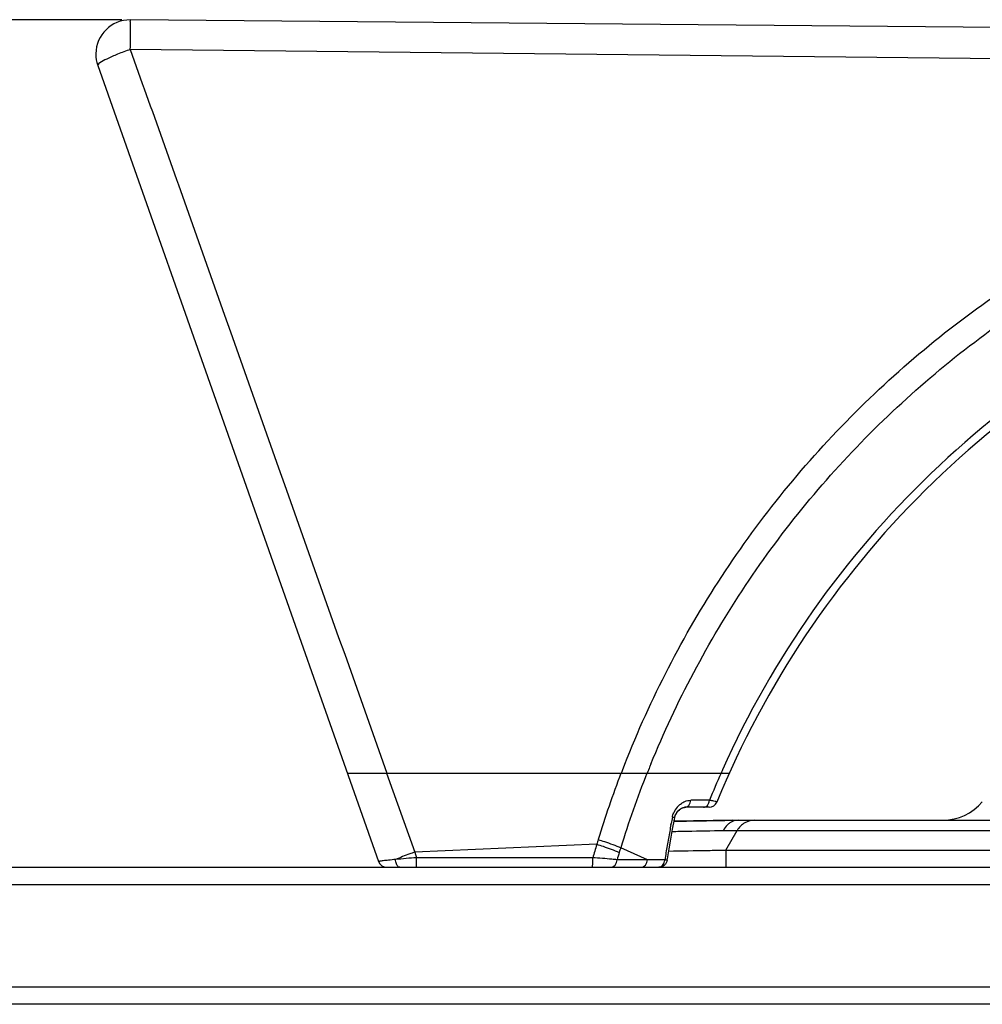
# Model space of a CAD drawing. Units: inches. Extents: x -84 to 1106, y -126 to 716.
# Drawn here: x 95 to 151, y 593 to 650 of the extents above; entities that cross this region are included whole.
import ezdxf

# ---------------------------------------------------------------- set-up
doc = ezdxf.new("R2010")
doc.units = ezdxf.units.IN
doc.header["$MEASUREMENT"] = 0

# ---------------------------------------------------------------- blocks, each defined once
blk = doc.blocks.new('block 4')
at = {"color": 2, "lineweight": 25}
blk.add_lwpolyline([(100.981, 650.123), (32.044, 650.123)], dxfattribs=at)
blk = doc.blocks.new('block 11')
at = {"color": 2, "lineweight": 25}
blk.add_lwpolyline([(100.981, 650.123), (9.35, 650.123)], dxfattribs=at)
blk = doc.blocks.new('block 38')
at = {"color": 7, "lineweight": 25}
blk.add_lwpolyline([(133.284, 603.624), (133.317, 603.711)], dxfattribs=at)
blk = doc.blocks.new('block 39')
at = {"color": 7, "lineweight": 25}
blk.add_lwpolyline([(130.146, 606.148), (130.207, 606.307)], dxfattribs=at)
blk = doc.blocks.new('block 40')
at = {"color": 7, "lineweight": 25}
blk.add_lwpolyline([(133.297, 603.663), (133.339, 603.758)], dxfattribs=at)
blk = doc.blocks.new('block 41')
at = {"color": 7, "lineweight": 25}
blk.add_lwpolyline([(133.317, 603.711), (133.359, 603.795)], dxfattribs=at)
blk = doc.blocks.new('block 46')
at = {"color": 7, "lineweight": 25}
blk.add_lwpolyline([(136.254, 601.648), (136.914, 602.798)], dxfattribs=at)
blk = doc.blocks.new('block 49')
at = {"color": 7, "lineweight": 25}
blk.add_lwpolyline([(133.339, 603.758), (133.391, 603.846)], dxfattribs=at)
blk = doc.blocks.new('block 70')
at = {"color": 7, "lineweight": 25}
blk.add_lwpolyline([(133.359, 603.795), (133.41, 603.873)], dxfattribs=at)
blk = doc.blocks.new('block 98')
at = {"color": 7, "lineweight": 25}
blk.add_lwpolyline([(133.391, 603.846), (133.453, 603.927)], dxfattribs=at)
blk = doc.blocks.new('block 103')
at = {"color": 7, "lineweight": 25}
blk.add_lwpolyline([(133.41, 603.873), (133.469, 603.944)], dxfattribs=at)
blk = doc.blocks.new('block 117')
at = {"color": 7, "lineweight": 25}
blk.add_lwpolyline([(133.453, 603.927), (133.525, 603.999)], dxfattribs=at)
blk = doc.blocks.new('block 119')
at = {"color": 7, "lineweight": 25}
blk.add_lwpolyline([(133.469, 603.944), (133.532, 604.005)], dxfattribs=at)
blk = doc.blocks.new('block 124')
at = {"color": 7, "lineweight": 25}
blk.add_lwpolyline([(133.525, 603.999), (133.603, 604.059)], dxfattribs=at)
blk = doc.blocks.new('block 125')
at = {"color": 7, "lineweight": 25}
blk.add_lwpolyline([(133.532, 604.005), (133.598, 604.056)], dxfattribs=at)
blk = doc.blocks.new('block 127')
at = {"color": 7, "lineweight": 25}
blk.add_lwpolyline([(133.598, 604.056), (133.665, 604.096)], dxfattribs=at)
blk = doc.blocks.new('block 130')
at = {"color": 7, "lineweight": 25}
blk.add_lwpolyline([(133.603, 604.059), (133.683, 604.105)], dxfattribs=at)
blk = doc.blocks.new('block 132')
at = {"color": 7, "lineweight": 25}
blk.add_lwpolyline([(132.829, 601.07), (132.84, 601.142)], dxfattribs=at)
blk = doc.blocks.new('block 133')
at = {"color": 7, "lineweight": 25}
blk.add_lwpolyline([(132.84, 601.142), (132.934, 601.719)], dxfattribs=at)
blk = doc.blocks.new('block 134')
at = {"color": 7, "lineweight": 25}
blk.add_lwpolyline([(132.934, 601.719), (133.033, 602.294)], dxfattribs=at)
blk = doc.blocks.new('block 135')
at = {"color": 7, "lineweight": 25}
blk.add_lwpolyline([(133.033, 602.294), (133.136, 602.868)], dxfattribs=at)
blk = doc.blocks.new('block 136')
at = {"color": 7, "lineweight": 25}
blk.add_lwpolyline([(133.045, 603.155), (133.053, 603.203)], dxfattribs=at)
blk = doc.blocks.new('block 137')
at = {"color": 7, "lineweight": 25}
blk.add_lwpolyline([(133.136, 602.868), (133.245, 603.441)], dxfattribs=at)
blk = doc.blocks.new('block 138')
at = {"color": 7, "lineweight": 25}
blk.add_lwpolyline([(133.225, 603.336), (133.253, 603.482)], dxfattribs=at)
blk = doc.blocks.new('block 139')
at = {"color": 7, "lineweight": 25}
blk.add_lwpolyline([(133.245, 603.441), (133.266, 603.552)], dxfattribs=at)
blk = doc.blocks.new('block 140')
at = {"color": 7, "lineweight": 25}
blk.add_lwpolyline([(133.266, 603.552), (133.269, 603.565)], dxfattribs=at)
blk = doc.blocks.new('block 141')
at = {"color": 7, "lineweight": 25}
blk.add_lwpolyline([(133.267, 603.552), (133.284, 603.624)], dxfattribs=at)
blk = doc.blocks.new('block 144')
at = {"color": 7, "lineweight": 25}
blk.add_lwpolyline([(133.269, 603.565), (133.297, 603.663)], dxfattribs=at)
blk = doc.blocks.new('block 184')
at = {"color": 7, "lineweight": 25}
blk.add_lwpolyline([(133.665, 604.096), (133.73, 604.124)], dxfattribs=at)
blk = doc.blocks.new('block 187')
at = {"color": 7, "lineweight": 25}
blk.add_lwpolyline([(133.683, 604.105), (133.758, 604.133)], dxfattribs=at)
blk = doc.blocks.new('block 194')
at = {"color": 7, "lineweight": 25}
blk.add_lwpolyline([(136.254, 601.648), (136.254, 600.648)], dxfattribs=at)
blk = doc.blocks.new('block 447')
at = {"color": 7, "lineweight": 25}
blk.add_lwpolyline([(116.444, 606.148), (118.082, 601.527)], dxfattribs=at)
blk = doc.blocks.new('block 448')
at = {"color": 7, "lineweight": 25}
blk.add_lwpolyline([(118.082, 601.527), (118.195, 601.209)], dxfattribs=at)
blk = doc.blocks.new('block 449')
at = {"color": 7, "lineweight": 25}
blk.add_lwpolyline([(99.577, 647.458), (115.974, 600.982)], dxfattribs=at)
blk = doc.blocks.new('block 947')
at = {"color": 7, "lineweight": 25}
blk.add_lwpolyline([(131.667, 601.085), (130.109, 601.787)], dxfattribs=at)
blk = doc.blocks.new('block 1387')
at = {"color": 7, "lineweight": 25}
blk.add_lwpolyline([(133.824, 604.146), (133.853, 604.148)], dxfattribs=at)
blk = doc.blocks.new('block 1389')
at = {"color": 7, "lineweight": 25}
blk.add_lwpolyline([(128.708, 601.988), (118.082, 601.527)], dxfattribs=at)
blk = doc.blocks.new('block 1393')
at = {"color": 7, "lineweight": 25}
blk.add_lwpolyline([(133.842, 604.148), (133.853, 604.148)], dxfattribs=at)
blk = doc.blocks.new('block 1395')
at = {"color": 7, "lineweight": 25}
blk.add_lwpolyline([(136.628, 603.398), (133.225, 603.339)], dxfattribs=at)
blk = doc.blocks.new('block 1396')
at = {"color": 7, "lineweight": 25}
blk.add_lwpolyline([(133.27, 603.337), (133.957, 603.348)], dxfattribs=at)
blk = doc.blocks.new('block 1405')
at = {"color": 7, "lineweight": 25}
blk.add_lwpolyline([(957.628, 592.648), (59.628, 592.648)], dxfattribs=at)
blk = doc.blocks.new('block 1406')
at = {"color": 7, "lineweight": 25}
blk.add_lwpolyline([(958.628, 593.648), (58.628, 593.648)], dxfattribs=at)
blk = doc.blocks.new('block 1407')
at = {"color": 7, "lineweight": 25}
blk.add_lwpolyline([(58.628, 599.648), (958.628, 599.648)], dxfattribs=at)
blk = doc.blocks.new('block 1408')
at = {"color": 7, "lineweight": 25}
blk.add_lwpolyline([(59.628, 600.648), (957.628, 600.648)], dxfattribs=at)
blk = doc.blocks.new('block 1419')
at = {"color": 7, "lineweight": 25}
blk.add_lwpolyline([(136.254, 601.648), (226.065, 601.648)], dxfattribs=at)
blk = doc.blocks.new('block 1426')
at = {"color": 7, "lineweight": 25}
blk.add_lwpolyline([(136.107, 602.798), (226.204, 602.798)], dxfattribs=at)
blk = doc.blocks.new('block 1434')
at = {"color": 7, "lineweight": 25}
blk.add_lwpolyline([(136.629, 603.398), (226.268, 603.398)], dxfattribs=at)
blk = doc.blocks.new('block 1447')
at = {"color": 7, "lineweight": 25}
blk.add_lwpolyline([(135.264, 604.148), (133.853, 604.148)], dxfattribs=at)
blk = doc.blocks.new('block 1471')
at = {"color": 7, "lineweight": 25}
blk.add_lwpolyline([(114.151, 606.148), (136.451, 606.148)], dxfattribs=at)
blk = doc.blocks.new('block 1626')
at = {"color": 7, "lineweight": 25}
blk.add_lwpolyline([(128.478, 601.204), (118.195, 601.209)], dxfattribs=at)
blk = doc.blocks.new('block 1629')
at = {"color": 7, "lineweight": 25}
blk.add_lwpolyline([(132.687, 601.083), (132.516, 601.083)], dxfattribs=at)
blk = doc.blocks.new('block 1630')
at = {"color": 7, "lineweight": 25}
blk.add_lwpolyline([(132.516, 601.083), (132.175, 601.084)], dxfattribs=at)
blk = doc.blocks.new('block 1631')
at = {"color": 7, "lineweight": 25}
blk.add_lwpolyline([(132.175, 601.084), (131.667, 601.085)], dxfattribs=at)
blk = doc.blocks.new('block 1632')
at = {"color": 7, "lineweight": 25}
blk.add_lwpolyline([(131.667, 601.085), (129.898, 601.088)], dxfattribs=at)
blk = doc.blocks.new('block 1634')
at = {"color": 7, "lineweight": 25}
blk.add_lwpolyline([(135.291, 604.557), (134.199, 604.56)], dxfattribs=at)
blk = doc.blocks.new('block 1673')
at = {"color": 7, "lineweight": 25}
blk.add_lwpolyline([(133.758, 604.133), (133.824, 604.146)], dxfattribs=at)
blk = doc.blocks.new('block 1695')
at = {"color": 7, "lineweight": 25}
blk.add_lwpolyline([(133.79, 604.141), (133.842, 604.148)], dxfattribs=at)
blk = doc.blocks.new('block 1799')
at = {"color": 7, "lineweight": 25}
blk.add_lwpolyline([(218.628, 649.101), (101.481, 650.123)], dxfattribs=at)
blk = doc.blocks.new('block 1803')
at = {"color": 7, "lineweight": 25}
blk.add_lwpolyline([(212.266, 647.214), (101.479, 648.394)], dxfattribs=at)
blk = doc.blocks.new('block 1843')
at = {"color": 7, "lineweight": 25}
blk.add_lwpolyline([(133.73, 604.124), (133.79, 604.141)], dxfattribs=at)
blk = doc.blocks.new('block 1950')
at = {"color": 7, "lineweight": 25}
blk.add_open_spline([(118.195, 601.209), (117.783, 601.177), (117.373, 601.141), (116.962, 601.103)], degree=3, dxfattribs=at)
blk = doc.blocks.new('block 1952')
at = {"color": 7, "lineweight": 25}
blk.add_open_spline([(130.109, 601.787), (130.081, 601.696), (130.053, 601.606), (130.026, 601.515)], degree=3, dxfattribs=at)
blk = doc.blocks.new('block 1957')
at = {"color": 7, "lineweight": 25}
blk.add_open_spline([(128.792, 602.267), (128.764, 602.174), (128.736, 602.081), (128.708, 601.988)], degree=3, dxfattribs=at)
blk = doc.blocks.new('block 1962')
at = {"color": 7, "lineweight": 25}
blk.add_open_spline([(148.922, 603.398), (149.809, 603.398), (150.65, 603.79), (151.22, 604.47)], degree=3, dxfattribs=at)
blk = doc.blocks.new('block 1965')
at = {"color": 7, "lineweight": 25}
blk.add_open_spline([(101.481, 650.123), (100.376, 650.133), (99.473, 649.245), (99.464, 648.141), (99.462, 647.908), (99.5, 647.677), (99.577, 647.458)], degree=3, knots=[0, 0, 0, 0, 1, 1, 1, 2, 2, 2, 2], dxfattribs=at)
blk = doc.blocks.new('block 1966')
at = {"color": 7, "lineweight": 25}
blk.add_open_spline([(133.404, 604.148), (133.324, 604.053), (133.258, 603.948), (133.208, 603.835)], degree=3, dxfattribs=at)
blk = doc.blocks.new('block 1967')
at = {"color": 7, "lineweight": 25}
blk.add_open_spline([(133.561, 604.306), (133.504, 604.258), (133.451, 604.205), (133.404, 604.148)], degree=3, dxfattribs=at)
blk = doc.blocks.new('block 1970')
at = {"color": 7, "lineweight": 25}
blk.add_open_spline([(132.674, 601), (132.68, 601.028), (132.684, 601.055), (132.687, 601.083)], degree=3, dxfattribs=at)
blk = doc.blocks.new('block 1971')
at = {"color": 7, "lineweight": 25}
blk.add_open_spline([(135.264, 604.148), (135.467, 604.148), (135.65, 604.271), (135.727, 604.459)], degree=3, dxfattribs=at)
blk = doc.blocks.new('block 1972')
at = {"color": 7, "lineweight": 25}
blk.add_open_spline([(115.974, 600.982), (116.045, 600.782), (116.234, 600.648), (116.446, 600.648)], degree=3, dxfattribs=at)
blk = doc.blocks.new('block 1986')
at = {"color": 7, "lineweight": 25}
blk.add_open_spline([(128.708, 601.988), (128.63, 601.728), (128.553, 601.466), (128.478, 601.204)], degree=3, dxfattribs=at)
blk = doc.blocks.new('block 1987')
at = {"color": 7, "lineweight": 25}
blk.add_open_spline([(130.125, 606.148), (129.637, 604.87), (129.192, 603.575), (128.792, 602.267)], degree=3, dxfattribs=at)
blk = doc.blocks.new('block 1988')
at = {"color": 7, "lineweight": 25}
blk.add_open_spline([(130.026, 601.515), (129.983, 601.373), (129.94, 601.231), (129.898, 601.088)], degree=3, dxfattribs=at)
blk = doc.blocks.new('block 1989')
at = {"color": 7, "lineweight": 25}
blk.add_open_spline([(131.643, 606.148), (131.075, 604.715), (130.563, 603.26), (130.109, 601.787)], degree=3, dxfattribs=at)
blk = doc.blocks.new('block 1990')
at = {"color": 7, "lineweight": 25}
blk.add_open_spline([(131.871, 606.674), (131.847, 606.614), (131.822, 606.555), (131.798, 606.495)], degree=3, dxfattribs=at)
blk = doc.blocks.new('block 1991')
at = {"color": 7, "lineweight": 25}
blk.add_open_spline([(131.798, 606.495), (131.752, 606.38), (131.705, 606.264), (131.659, 606.148)], degree=3, dxfattribs=at)
blk = doc.blocks.new('block 1992')
at = {"color": 7, "lineweight": 25}
blk.add_open_spline([(135.966, 606.148), (135.733, 605.621), (135.508, 605.091), (135.291, 604.557)], degree=3, dxfattribs=at)
blk = doc.blocks.new('block 1993')
at = {"color": 7, "lineweight": 25}
blk.add_open_spline([(136.05, 606.332), (136.023, 606.271), (135.996, 606.209), (135.968, 606.148)], degree=3, dxfattribs=at)
blk = doc.blocks.new('block 1994')
at = {"color": 7, "lineweight": 25}
blk.add_open_spline([(166.041, 635.139), (152.68, 629.799), (141.923, 619.467), (136.05, 606.332)], degree=3, dxfattribs=at)
blk = doc.blocks.new('block 1995')
at = {"color": 7, "lineweight": 25}
blk.add_open_spline([(166.2, 634.691), (152.367, 629.157), (141.37, 618.247), (135.727, 604.459)], degree=3, dxfattribs=at)
blk = doc.blocks.new('block 2007')
at = {"color": 7, "lineweight": 25}
blk.add_open_spline([(132.753, 601.499), (132.731, 601.36), (132.709, 601.222), (132.687, 601.083)], degree=3, dxfattribs=at)
blk = doc.blocks.new('block 2008')
at = {"color": 7, "lineweight": 25}
blk.add_open_spline([(132.822, 601.914), (132.799, 601.776), (132.776, 601.637), (132.753, 601.499)], degree=3, dxfattribs=at)
blk = doc.blocks.new('block 2009')
at = {"color": 7, "lineweight": 25}
blk.add_open_spline([(132.968, 602.742), (132.918, 602.466), (132.869, 602.19), (132.822, 601.914)], degree=3, dxfattribs=at)
blk = doc.blocks.new('block 2010')
at = {"color": 7, "lineweight": 25}
blk.add_open_spline([(133.045, 603.155), (133.019, 603.018), (132.993, 602.88), (132.968, 602.742)], degree=3, dxfattribs=at)
blk = doc.blocks.new('block 2011')
at = {"color": 7, "lineweight": 25}
blk.add_open_spline([(133.124, 603.568), (133.1, 603.446), (133.077, 603.324), (133.053, 603.203)], degree=3, dxfattribs=at)
blk = doc.blocks.new('block 2565')
at = {"color": 7, "lineweight": 25}
blk.add_open_spline([(132.829, 601.07), (132.811, 600.956), (132.747, 600.843), (132.659, 600.768)], degree=3, dxfattribs=at)
blk = doc.blocks.new('block 2566')
at = {"color": 7, "lineweight": 25}
blk.add_open_spline([(132.659, 600.768), (132.572, 600.693), (132.45, 600.648), (132.335, 600.648)], degree=3, dxfattribs=at)
blk = doc.blocks.new('block 2567')
at = {"color": 7, "lineweight": 25}
blk.add_open_spline([(129.898, 601.088), (129.798, 601.099), (129.697, 601.108), (129.596, 601.117), (129.223, 601.151), (128.851, 601.179), (128.478, 601.204)], degree=3, knots=[0, 0, 0, 0, 1, 1, 1, 2, 2, 2, 2], dxfattribs=at)
blk = doc.blocks.new('block 2568')
at = {"color": 7, "lineweight": 25}
blk.add_open_spline([(128.708, 601.988), (128.831, 601.951), (128.954, 601.912), (129.077, 601.872), (129.398, 601.766), (129.717, 601.651), (130.026, 601.515)], degree=3, knots=[0, 0, 0, 0, 1, 1, 1, 2, 2, 2, 2], dxfattribs=at)
blk = doc.blocks.new('block 2569')
at = {"color": 7, "lineweight": 25}
blk.add_open_spline([(128.792, 602.267), (128.916, 602.229), (129.038, 602.189), (129.161, 602.149), (129.482, 602.041), (129.8, 601.925), (130.109, 601.787)], degree=3, knots=[0, 0, 0, 0, 1, 1, 1, 2, 2, 2, 2], dxfattribs=at)
blk = doc.blocks.new('block 2570')
at = {"color": 7, "lineweight": 25}
blk.add_open_spline([(116.962, 601.103), (116.826, 601.09), (116.689, 601.077), (116.553, 601.062), (116.496, 601.056), (116.44, 601.05), (116.383, 601.044), (116.334, 601.038), (116.286, 601.033), (116.238, 601.027), (116.2, 601.022), (116.163, 601.017), (116.123, 601.012), (116.094, 601.008), (116.064, 601.005), (116.04, 600.999), (116.025, 600.996), (116.013, 600.992), (115.99, 600.989), (115.982, 600.988), (115.972, 600.987), (115.974, 600.982)], degree=3, knots=[0, 0, 0, 0, 1, 1, 1, 2, 2, 2, 3, 3, 3, 4, 4, 4, 5, 5, 5, 6, 6, 6, 7, 7, 7, 7], dxfattribs=at)
blk = doc.blocks.new('block 2571')
at = {"color": 7, "lineweight": 25}
blk.add_open_spline([(118.082, 601.527), (117.984, 601.494), (117.885, 601.459), (117.788, 601.424), (117.51, 601.323), (117.234, 601.217), (116.962, 601.103)], degree=3, knots=[0, 0, 0, 0, 1, 1, 1, 2, 2, 2, 2], dxfattribs=at)
blk = doc.blocks.new('block 2572')
at = {"color": 7, "lineweight": 25}
blk.add_open_spline([(135.727, 604.459), (135.73, 604.468), (135.715, 604.471), (135.701, 604.474), (135.662, 604.483), (135.641, 604.49), (135.617, 604.496), (135.577, 604.507), (135.526, 604.516), (135.478, 604.524), (135.414, 604.536), (135.354, 604.547), (135.291, 604.557)], degree=3, knots=[0, 0, 0, 0, 1, 1, 1, 2, 2, 2, 3, 3, 3, 4, 4, 4, 4], dxfattribs=at)
blk = doc.blocks.new('block 2573')
at = {"color": 7, "lineweight": 25}
blk.add_open_spline([(133.124, 603.568), (133.141, 603.659), (133.17, 603.749), (133.208, 603.835)], degree=3, dxfattribs=at)
blk = doc.blocks.new('block 2574')
at = {"color": 7, "lineweight": 25}
blk.add_open_spline([(133.561, 604.306), (133.618, 604.354), (133.68, 604.398), (133.745, 604.434)], degree=3, dxfattribs=at)
blk = doc.blocks.new('block 2575')
at = {"color": 7, "lineweight": 25}
blk.add_open_spline([(133.745, 604.434), (133.782, 604.455), (133.819, 604.473), (133.857, 604.489), (133.965, 604.533), (134.082, 604.56), (134.199, 604.56)], degree=3, knots=[0, 0, 0, 0, 1, 1, 1, 2, 2, 2, 2], dxfattribs=at)
blk = doc.blocks.new('block 2576')
at = {"color": 7, "lineweight": 25}
blk.add_open_spline([(134.947, 604.148), (135.031, 604.148), (135.113, 604.198), (135.171, 604.264), (135.244, 604.346), (135.278, 604.452), (135.291, 604.557)], degree=3, knots=[0, 0, 0, 0, 1, 1, 1, 2, 2, 2, 2], dxfattribs=at)
blk = doc.blocks.new('block 2577')
at = {"color": 7, "lineweight": 25}
blk.add_open_spline([(132.829, 601.07), (132.828, 601.067), (132.823, 601.068), (132.819, 601.069), (132.807, 601.071), (132.8, 601.071), (132.791, 601.071), (132.778, 601.071), (132.762, 601.074), (132.747, 601.076), (132.726, 601.078), (132.707, 601.08), (132.687, 601.083)], degree=3, knots=[0, 0, 0, 0, 1, 1, 1, 2, 2, 2, 3, 3, 3, 4, 4, 4, 4], dxfattribs=at)
blk = doc.blocks.new('block 2578')
at = {"color": 7, "lineweight": 25}
blk.add_open_spline([(117.219, 600.648), (117.185, 600.648), (117.153, 600.662), (117.125, 600.682), (117.07, 600.722), (117.037, 600.783), (117.013, 600.847), (116.981, 600.93), (116.966, 601.016), (116.962, 601.103)], degree=3, knots=[0, 0, 0, 0, 1, 1, 1, 2, 2, 2, 3, 3, 3, 3], dxfattribs=at)
blk = doc.blocks.new('block 2579')
at = {"color": 7, "lineweight": 25}
blk.add_open_spline([(118.171, 600.648), (118.175, 600.648), (118.176, 600.654), (118.176, 600.659), (118.177, 600.673), (118.179, 600.682), (118.181, 600.692), (118.183, 600.708), (118.184, 600.727), (118.185, 600.745), (118.187, 600.77), (118.188, 600.793), (118.189, 600.817), (118.192, 600.877), (118.193, 600.939), (118.194, 601), (118.195, 601.07), (118.195, 601.139), (118.195, 601.209)], degree=3, knots=[0, 0, 0, 0, 1, 1, 1, 2, 2, 2, 3, 3, 3, 4, 4, 4, 5, 5, 5, 6, 6, 6, 6], dxfattribs=at)
blk = doc.blocks.new('block 2580')
at = {"color": 7, "lineweight": 25}
blk.add_open_spline([(128.454, 600.648), (128.458, 600.648), (128.459, 600.654), (128.459, 600.659), (128.461, 600.673), (128.463, 600.682), (128.464, 600.692), (128.466, 600.708), (128.467, 600.726), (128.468, 600.744), (128.47, 600.769), (128.471, 600.792), (128.472, 600.815), (128.475, 600.875), (128.476, 600.936), (128.477, 600.997), (128.478, 601.066), (128.478, 601.135), (128.478, 601.204)], degree=3, knots=[0, 0, 0, 0, 1, 1, 1, 2, 2, 2, 3, 3, 3, 4, 4, 4, 5, 5, 5, 6, 6, 6, 6], dxfattribs=at)
blk = doc.blocks.new('block 2581')
at = {"color": 7, "lineweight": 25}
blk.add_open_spline([(129.545, 600.648), (129.634, 600.648), (129.721, 600.703), (129.781, 600.774), (129.856, 600.863), (129.889, 600.977), (129.898, 601.088)], degree=3, knots=[0, 0, 0, 0, 1, 1, 1, 2, 2, 2, 2], dxfattribs=at)
blk = doc.blocks.new('block 2582')
at = {"color": 7, "lineweight": 25}
blk.add_open_spline([(131.314, 600.648), (131.403, 600.648), (131.489, 600.702), (131.549, 600.773), (131.624, 600.861), (131.657, 600.974), (131.667, 601.085)], degree=3, knots=[0, 0, 0, 0, 1, 1, 1, 2, 2, 2, 2], dxfattribs=at)
blk = doc.blocks.new('block 2583')
at = {"color": 7, "lineweight": 25}
blk.add_open_spline([(133.266, 603.552), (133.266, 603.549), (133.261, 603.55), (133.257, 603.55), (133.244, 603.553), (133.237, 603.552), (133.229, 603.553), (133.215, 603.554), (133.199, 603.556), (133.184, 603.559), (133.163, 603.562), (133.144, 603.565), (133.124, 603.568)], degree=3, knots=[0, 0, 0, 0, 1, 1, 1, 2, 2, 2, 3, 3, 3, 4, 4, 4, 4], dxfattribs=at)
blk = doc.blocks.new('block 2584')
at = {"color": 7, "lineweight": 25}
blk.add_open_spline([(132.335, 600.648), (132.412, 600.648), (132.489, 600.689), (132.546, 600.746), (132.615, 600.815), (132.654, 600.907), (132.674, 601)], degree=3, knots=[0, 0, 0, 0, 1, 1, 1, 2, 2, 2, 2], dxfattribs=at)
blk = doc.blocks.new('block 2585')
at = {"color": 7, "lineweight": 25}
blk.add_open_spline([(133.853, 604.148), (133.938, 604.148), (134.021, 604.199), (134.078, 604.264), (134.151, 604.347), (134.185, 604.454), (134.199, 604.56)], degree=3, knots=[0, 0, 0, 0, 1, 1, 1, 2, 2, 2, 2], dxfattribs=at)
blk = doc.blocks.new('block 2708')
at = {"color": 7, "lineweight": 25}
blk.add_open_spline([(133.957, 603.348), (134.256, 603.354), (134.554, 603.359), (134.852, 603.364), (135.562, 603.375), (136.271, 603.387), (136.98, 603.398)], degree=3, knots=[0, 0, 0, 0, 1, 1, 1, 2, 2, 2, 2], dxfattribs=at)
blk = doc.blocks.new('block 2709')
at = {"color": 7, "lineweight": 25}
blk.add_open_spline([(132.916, 601.596), (133.674, 601.609), (134.431, 601.619), (135.189, 601.634), (135.544, 601.64), (135.899, 601.648), (136.254, 601.648)], degree=3, knots=[0, 0, 0, 0, 1, 1, 1, 2, 2, 2, 2], dxfattribs=at)
blk = doc.blocks.new('block 2710')
at = {"color": 7, "lineweight": 25}
blk.add_open_spline([(133.114, 602.74), (133.411, 602.746), (133.708, 602.752), (134.005, 602.758), (134.705, 602.772), (135.406, 602.785), (136.107, 602.798)], degree=3, knots=[0, 0, 0, 0, 1, 1, 1, 2, 2, 2, 2], dxfattribs=at)
blk = doc.blocks.new('block 2714')
at = {"color": 7, "lineweight": 25}
blk.add_open_spline([(137.947, 603.398), (137.741, 603.398), (137.532, 603.342), (137.351, 603.237), (137.169, 603.132), (137.017, 602.977), (136.914, 602.798)], degree=3, knots=[0, 0, 0, 0, 1, 1, 1, 2, 2, 2, 2], dxfattribs=at)
blk = doc.blocks.new('block 2715')
at = {"color": 7, "lineweight": 25}
blk.add_open_spline([(136.984, 603.398), (136.807, 603.397), (136.626, 603.336), (136.478, 603.236), (136.425, 603.2), (136.377, 603.16), (136.333, 603.116)], degree=3, knots=[0, 0, 0, 0, 1, 1, 1, 2, 2, 2, 2], dxfattribs=at)
blk = doc.blocks.new('block 2716')
at = {"color": 7, "lineweight": 25}
blk.add_open_spline([(136.333, 603.116), (136.241, 603.024), (136.164, 602.915), (136.107, 602.798)], degree=3, dxfattribs=at)
blk = doc.blocks.new('block 2941')
at = {"color": 7, "lineweight": 25}
blk.add_open_spline([(131.871, 606.674), (133.355, 610.315), (135.21, 613.817), (137.395, 617.096), (139.584, 620.38), (142.104, 623.441), (144.905, 626.218), (147.711, 629.001), (150.798, 631.498), (154.107, 633.664), (157.421, 635.834), (160.957, 637.671), (164.633, 639.123)], degree=3, knots=[0, 0, 0, 0, 1, 1, 1, 2, 2, 2, 3, 3, 3, 4, 4, 4, 4], dxfattribs=at)
blk = doc.blocks.new('block 2957')
at = {"color": 7, "lineweight": 25}
blk.add_open_spline([(130.207, 606.307), (131.685, 610.144), (133.563, 613.841), (135.798, 617.303), (138.037, 620.772), (140.634, 624.005), (143.535, 626.938), (146.441, 629.876), (149.653, 632.512), (153.103, 634.794), (156.559, 637.079), (160.255, 639.008), (164.1, 640.525)], degree=3, knots=[0, 0, 0, 0, 1, 1, 1, 2, 2, 2, 3, 3, 3, 4, 4, 4, 4], dxfattribs=at)
blk = doc.blocks.new('block 2958')
at = {"color": 7, "lineweight": 25}
blk.add_open_spline([(101.479, 648.394), (102.725, 644.878), (103.972, 641.361), (105.218, 637.844), (108.962, 627.279), (112.706, 616.713), (116.451, 606.148)], degree=3, knots=[0, 0, 0, 0, 1, 1, 1, 2, 2, 2, 2], dxfattribs=at)
blk = doc.blocks.new('block 2967')
at = {"color": 7, "lineweight": 25}
blk.add_open_spline([(101.479, 648.394), (101.481, 648.621), (101.483, 648.847), (101.484, 649.073), (101.484, 649.172), (101.484, 649.272), (101.485, 649.372), (101.485, 649.458), (101.486, 649.545), (101.486, 649.631), (101.485, 649.7), (101.483, 649.768), (101.485, 649.841), (101.487, 649.894), (101.491, 649.951), (101.485, 649.996), (101.481, 650.024), (101.473, 650.047), (101.483, 650.091), (101.486, 650.106), (101.492, 650.123), (101.481, 650.123)], degree=3, knots=[0, 0, 0, 0, 1, 1, 1, 2, 2, 2, 3, 3, 3, 4, 4, 4, 5, 5, 5, 6, 6, 6, 7, 7, 7, 7], dxfattribs=at)
blk = doc.blocks.new('block 2968')
at = {"color": 7, "lineweight": 25}
blk.add_open_spline([(101.479, 648.394), (101.228, 648.308), (100.978, 648.214), (100.732, 648.115), (100.521, 648.029), (100.312, 647.939), (100.104, 647.837), (99.963, 647.767), (99.822, 647.691), (99.698, 647.605), (99.663, 647.581), (99.63, 647.557), (99.599, 647.519), (99.584, 647.5), (99.57, 647.478), (99.577, 647.458)], degree=3, knots=[0, 0, 0, 0, 1, 1, 1, 2, 2, 2, 3, 3, 3, 4, 4, 4, 5, 5, 5, 5], dxfattribs=at)

msp = doc.modelspace()

# ---------------------------------------------------------------- block references
for name in ['block 11', 'block 4', 'block 1965', 'block 2967', 'block 1799', 'block 2968', 'block 1803', 'block 2958', 'block 449', 'block 2957', 'block 2941', 'block 1995', 'block 1994', 'block 1991', 'block 1990', 'block 1471', 'block 447', 'block 1987', 'block 1989', 'block 39', 'block 1992', 'block 1993', 'block 1967', 'block 2574', 'block 2575', 'block 2585', 'block 1634', 'block 2576', 'block 1971', 'block 2572', 'block 1962', 'block 2573', 'block 1966', 'block 141', 'block 144', 'block 38', 'block 40', 'block 41', 'block 49', 'block 70', 'block 98', 'block 103', 'block 117', 'block 119', 'block 124', 'block 125', 'block 127', 'block 130', 'block 184', 'block 187', 'block 1843', 'block 1673', 'block 1695', 'block 1387', 'block 1393', 'block 1447', 'block 2010', 'block 136', 'block 2011', 'block 2583', 'block 137', 'block 138', 'block 1395', 'block 139', 'block 140', 'block 1396', 'block 2708', 'block 2716', 'block 2715', 'block 1434', 'block 2714', 'block 2009', 'block 135', 'block 2710', 'block 1426', 'block 46', 'block 1389', 'block 1986', 'block 1957', 'block 2568', 'block 2569', 'block 2008', 'block 134', 'block 2571', 'block 448', 'block 1988', 'block 1952', 'block 947', 'block 2007', 'block 133', 'block 2709', 'block 194', 'block 1419', 'block 2570', 'block 1972', 'block 1950', 'block 2578', 'block 2579', 'block 1626', 'block 2580', 'block 2567', 'block 2581', 'block 1632', 'block 2582', 'block 1631', 'block 1630', 'block 2584', 'block 2566', 'block 1629', 'block 2565', 'block 1970', 'block 2577', 'block 132', 'block 1408', 'block 1407', 'block 1406', 'block 1405']:
    msp.add_blockref(name, (0, 0))

doc.saveas('drawing.dxf')
